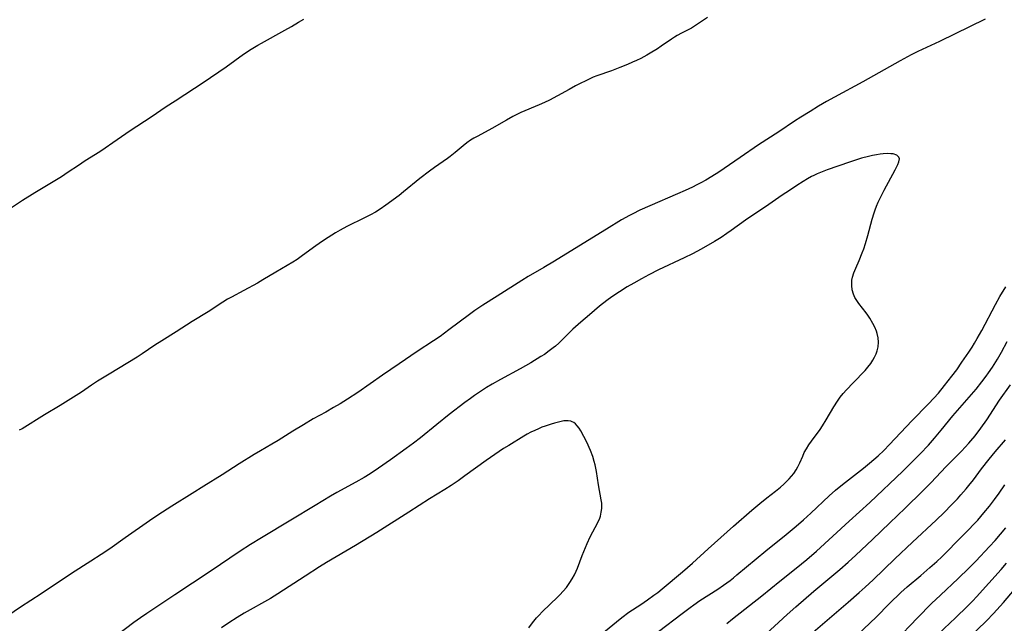
# Model space of a CAD drawing. Units: inches. Extents: x 2112582 to 2117909, y 229032 to 234521.
# Drawn here: x 2116125 to 2116296, y 231056 to 231161 of the extents above; entities that cross this region are included whole.
import ezdxf

# ---------------------------------------------------------------- set-up
doc = ezdxf.new("R2010")
doc.units = ezdxf.units.IN
doc.header["$MEASUREMENT"] = 0
doc.layers.add('c_10_T13S_R20E', color=229, linetype='Continuous')

msp = doc.modelspace()

# ---------------------------------------------------------------- linework, layer by layer
at = {"layer": 'c_10_T13S_R20E'}
for points in [[(2116293.2, 231161.26, 818), (2116285.25, 231157.37, 818), (2116281.49, 231155.63, 818), (2116280.32, 231155.05, 818), (2116278.43, 231154.03, 818), (2116271.93, 231150.38, 818), (2116267.02, 231147.72, 818), (2116265.61, 231146.93, 818), (2116264.23, 231146.13, 818), (2116262.77, 231145.24, 818), (2116261.16, 231144.24, 818), (2116260.04, 231143.52, 818), (2116257.32, 231141.7, 818), (2116253.81, 231139.42, 818), (2116250.64, 231137.22, 818), (2116246.91, 231134.68, 818), (2116245.72, 231133.91, 818), (2116244.65, 231133.27, 818), (2116243.8, 231132.82, 818), (2116243.09, 231132.45, 818), (2116242.36, 231132.09, 818), (2116241.08, 231131.5, 818), (2116239.71, 231130.89, 818), (2116234.9, 231128.82, 818), (2116233.18, 231128.04, 818), (2116231.98, 231127.45, 818), (2116231.38, 231127.14, 818), (2116230, 231126.36, 818), (2116227.42, 231124.79, 818), (2116223.36, 231122.25, 818), (2116218.39, 231119.23, 818), (2116216.51, 231118.1, 818), (2116213.81, 231116.52, 818), (2116212.7, 231115.85, 818), (2116208.4, 231113.15, 818), (2116205.89, 231111.55, 818), (2116204.55, 231110.64, 818), (2116203.6, 231109.96, 818), (2116200.02, 231107.25, 818), (2116198.48, 231106.13, 818), (2116197.34, 231105.35, 818), (2116194.49, 231103.48, 818), (2116191.4, 231101.37, 818), (2116188.47, 231099.39, 818), (2116184.19, 231096.4, 818), (2116182.42, 231095.24, 818), (2116181.11, 231094.43, 818), (2116179.96, 231093.75, 818), (2116178.62, 231092.98, 818), (2116176.47, 231091.78, 818), (2116174.76, 231090.79, 818), (2116172.9, 231089.66, 818), (2116170.34, 231088.05, 818), (2116169.24, 231087.38, 818), (2116167.29, 231086.24, 818), (2116166.22, 231085.59, 818), (2116163.6, 231083.97, 818), (2116160.65, 231082.09, 818), (2116157.47, 231080.13, 818), (2116155.44, 231078.86, 818), (2116151.88, 231076.61, 818), (2116149.47, 231075.07, 818), (2116148.02, 231074.09, 818), (2116143.77, 231071.12, 818), (2116141.1, 231069.24, 818), (2116139.62, 231068.23, 818), (2116137.83, 231067.05, 818), (2116134.46, 231064.92, 818), (2116129.18, 231061.41, 818), (2116125.6, 231059.07, 818), (2116122.45, 231056.91, 818)], [(2116122.47, 231127.49, 820), (2116125.93, 231129.8, 820), (2116128.08, 231131.15, 820), (2116132.73, 231133.93, 820), (2116133.91, 231134.7, 820), (2116135.66, 231135.89, 820), (2116136.83, 231136.67, 820), (2116139.36, 231138.26, 820), (2116140.32, 231138.88, 820), (2116141.67, 231139.81, 820), (2116144.66, 231141.89, 820), (2116148.29, 231144.31, 820), (2116150.93, 231146.09, 820), (2116152.45, 231147.08, 820), (2116155.85, 231149.25, 820), (2116157.35, 231150.24, 820), (2116161.33, 231152.98, 820), (2116164.36, 231155.17, 820), (2116165.68, 231156.04, 820), (2116166.82, 231156.73, 820), (2116167.48, 231157.11, 820), (2116171.54, 231159.34, 820), (2116172.66, 231159.97, 820), (2116173.92, 231160.71, 820), (2116174.81, 231161.27, 820)], [(2116244.97, 231161.55, 820), (2116244.07, 231160.96, 820), (2116242.71, 231160.03, 820), (2116242.15, 231159.69, 820), (2116241.49, 231159.34, 820), (2116240.43, 231158.81, 820), (2116239.65, 231158.4, 820), (2116239.19, 231158.13, 820), (2116238.68, 231157.8, 820), (2116236.89, 231156.54, 820), (2116236.24, 231156.11, 820), (2116234.96, 231155.33, 820), (2116234.41, 231155.02, 820), (2116233.34, 231154.45, 820), (2116232.63, 231154.1, 820), (2116231.91, 231153.76, 820), (2116231.07, 231153.4, 820), (2116229.74, 231152.87, 820), (2116228.25, 231152.3, 820), (2116225.71, 231151.42, 820), (2116225.08, 231151.17, 820), (2116224.59, 231150.95, 820), (2116222.04, 231149.66, 820), (2116220.94, 231149.06, 820), (2116218.87, 231147.92, 820), (2116217.48, 231147.19, 820), (2116216.6, 231146.77, 820), (2116215.72, 231146.36, 820), (2116212.52, 231145.01, 820), (2116211.82, 231144.68, 820), (2116211.13, 231144.33, 820), (2116210.03, 231143.71, 820), (2116207.47, 231142.23, 820), (2116206.33, 231141.61, 820), (2116204.91, 231140.88, 820), (2116204.37, 231140.58, 820), (2116203.76, 231140.21, 820), (2116203.11, 231139.75, 820), (2116202.49, 231139.25, 820), (2116201.13, 231138.08, 820), (2116200.26, 231137.38, 820), (2116199.77, 231137.02, 820), (2116197.52, 231135.47, 820), (2116196.67, 231134.86, 820), (2116195, 231133.57, 820), (2116192.14, 231131.25, 820), (2116191.36, 231130.64, 820), (2116189.09, 231128.95, 820), (2116188.09, 231128.26, 820), (2116187.26, 231127.74, 820), (2116186.41, 231127.26, 820), (2116185.34, 231126.71, 820), (2116182.3, 231125.22, 820), (2116181.12, 231124.59, 820), (2116180.34, 231124.15, 820), (2116179.04, 231123.33, 820), (2116177.88, 231122.55, 820), (2116176.5, 231121.57, 820), (2116174.38, 231120, 820), (2116173.66, 231119.5, 820), (2116172.9, 231119.01, 820), (2116169.98, 231117.32, 820), (2116167.7, 231115.94, 820), (2116166.76, 231115.39, 820), (2116164.39, 231114.11, 820), (2116162.24, 231112.96, 820), (2116161.59, 231112.58, 820), (2116160.78, 231112.09, 820), (2116158.2, 231110.39, 820), (2116155.44, 231108.71, 820), (2116152.67, 231106.94, 820), (2116150.15, 231105.37, 820), (2116148.95, 231104.59, 820), (2116146.75, 231103.11, 820), (2116145.85, 231102.53, 820), (2116141.02, 231099.57, 820), (2116139, 231098.35, 820), (2116137.94, 231097.66, 820), (2116136.79, 231096.84, 820), (2116136.23, 231096.45, 820), (2116132.49, 231094.11, 820), (2116129.78, 231092.53, 820), (2116125.88, 231090.07, 820), (2116125.4, 231089.81, 820)], [(2116225.64, 231053.72, 816), (2116229.11, 231056.55, 816), (2116230.08, 231057.31, 816), (2116231.3, 231058.19, 816), (2116233.34, 231059.53, 816), (2116234.54, 231060.34, 816), (2116235.64, 231061.14, 816), (2116236.3, 231061.64, 816), (2116237.04, 231062.24, 816), (2116240.6, 231065.22, 816), (2116242.34, 231066.71, 816), (2116245.08, 231069.2, 816), (2116249.43, 231073.14, 816), (2116252.67, 231075.93, 816), (2116254.02, 231077.07, 816), (2116255.24, 231078.06, 816), (2116256.75, 231079.22, 816), (2116257.61, 231079.92, 816), (2116258.22, 231080.46, 816), (2116258.68, 231080.9, 816), (2116259.12, 231081.37, 816), (2116259.53, 231081.84, 816), (2116259.92, 231082.33, 816), (2116260.35, 231082.96, 816), (2116260.63, 231083.44, 816), (2116260.98, 231084.14, 816), (2116261.49, 231085.34, 816), (2116261.76, 231085.93, 816), (2116262.12, 231086.6, 816), (2116262.53, 231087.26, 816), (2116263.01, 231087.95, 816), (2116264.52, 231089.97, 816), (2116264.93, 231090.57, 816), (2116265.57, 231091.61, 816), (2116266.87, 231093.88, 816), (2116267.5, 231094.87, 816), (2116268, 231095.55, 816), (2116268.53, 231096.2, 816), (2116269.07, 231096.82, 816), (2116270.23, 231098.06, 816), (2116272.33, 231100.21, 816), (2116272.82, 231100.78, 816), (2116273.33, 231101.45, 816), (2116273.67, 231101.98, 816), (2116273.96, 231102.53, 816), (2116274.22, 231103.08, 816), (2116274.43, 231103.63, 816), (2116274.6, 231104.33, 816), (2116274.66, 231105.11, 816), (2116274.59, 231105.86, 816), (2116274.42, 231106.61, 816), (2116274.27, 231107.04, 816), (2116273.98, 231107.72, 816), (2116273.64, 231108.4, 816), (2116273.12, 231109.29, 816), (2116272.78, 231109.81, 816), (2116272.49, 231110.21, 816), (2116271.23, 231111.82, 816), (2116270.87, 231112.35, 816), (2116270.56, 231112.89, 816), (2116270.31, 231113.46, 816), (2116270.09, 231114.21, 816), (2116270, 231114.98, 816), (2116270.04, 231115.88, 816), (2116270.13, 231116.4, 816), (2116270.37, 231117.18, 816), (2116270.68, 231117.96, 816), (2116271.27, 231119.33, 816), (2116271.81, 231120.64, 816), (2116272.09, 231121.36, 816), (2116272.41, 231122.29, 816), (2116272.82, 231123.67, 816), (2116273.57, 231126.53, 816), (2116273.88, 231127.58, 816), (2116274.06, 231128.13, 816), (2116274.31, 231128.78, 816), (2116274.58, 231129.43, 816), (2116274.97, 231130.25, 816), (2116275.62, 231131.52, 816), (2116277.55, 231135.07, 816), (2116278.03, 231135.99, 816), (2116278.2, 231136.46, 816), (2116278.28, 231136.96, 816), (2116278.17, 231137.3, 816), (2116277.82, 231137.63, 816), (2116277.21, 231137.83, 816), (2116276.77, 231137.88, 816), (2116276.29, 231137.9, 816), (2116275.46, 231137.85, 816), (2116274.94, 231137.79, 816), (2116274.28, 231137.69, 816), (2116273.6, 231137.57, 816), (2116272.91, 231137.42, 816), (2116271.72, 231137.11, 816), (2116271, 231136.89, 816), (2116269.59, 231136.42, 816), (2116265.71, 231135.05, 816), (2116264.85, 231134.72, 816), (2116264, 231134.36, 816), (2116263.43, 231134.1, 816), (2116263.03, 231133.89, 816), (2116262.29, 231133.49, 816), (2116261.56, 231133.06, 816), (2116260.45, 231132.36, 816), (2116259.17, 231131.51, 816), (2116257.94, 231130.68, 816), (2116255.62, 231129.06, 816), (2116251.54, 231126.32, 816), (2116249.07, 231124.53, 816), (2116248.31, 231124, 816), (2116247.3, 231123.33, 816), (2116246.13, 231122.62, 816), (2116243.83, 231121.31, 816), (2116242.35, 231120.5, 816), (2116240.9, 231119.78, 816), (2116236.45, 231117.7, 816), (2116234.74, 231116.83, 816), (2116233.46, 231116.14, 816), (2116232.16, 231115.41, 816), (2116231, 231114.72, 816), (2116229.65, 231113.9, 816), (2116228.34, 231113.01, 816), (2116227.48, 231112.37, 816), (2116226.21, 231111.37, 816), (2116224.42, 231109.9, 816), (2116222.94, 231108.63, 816), (2116221.55, 231107.37, 816), (2116219.09, 231104.97, 816), (2116218.51, 231104.45, 816), (2116218.14, 231104.13, 816), (2116217.46, 231103.61, 816), (2116216.6, 231103, 816), (2116216.01, 231102.61, 816), (2116214.25, 231101.53, 816), (2116212.4, 231100.48, 816), (2116208.96, 231098.62, 816), (2116207.53, 231097.82, 816), (2116206.53, 231097.23, 816), (2116205.85, 231096.8, 816), (2116204.46, 231095.87, 816), (2116203.75, 231095.36, 816), (2116202.81, 231094.67, 816), (2116200.04, 231092.54, 816), (2116197.9, 231090.84, 816), (2116195.06, 231088.53, 816), (2116193.85, 231087.6, 816), (2116192.6, 231086.68, 816), (2116189.86, 231084.7, 816), (2116187.77, 231083.22, 816), (2116186.35, 231082.27, 816), (2116185.31, 231081.62, 816), (2116183.87, 231080.81, 816), (2116180.54, 231078.98, 816), (2116179.47, 231078.37, 816), (2116176.8, 231076.77, 816), (2116172.59, 231074.21, 816), (2116167.47, 231071.15, 816), (2116165.58, 231069.99, 816), (2116163.75, 231068.8, 816), (2116158.58, 231065.25, 816), (2116152.41, 231061.24, 816), (2116147.55, 231058, 816), (2116146.46, 231057.25, 816), (2116145.3, 231056.42, 816), (2116142.37, 231054.23, 816)], [(2116236.42, 231054.83, 818), (2116240.56, 231058, 818), (2116241.95, 231059.05, 818), (2116242.54, 231059.48, 818), (2116243.61, 231060.21, 818), (2116246.72, 231062.22, 818), (2116247.72, 231062.89, 818), (2116248.86, 231063.72, 818), (2116249.43, 231064.17, 818), (2116250.06, 231064.67, 818), (2116255.08, 231068.86, 818), (2116258.62, 231071.71, 818), (2116260.37, 231073.15, 818), (2116261.64, 231074.24, 818), (2116262.92, 231075.4, 818), (2116266.08, 231078.42, 818), (2116267.17, 231079.39, 818), (2116268.38, 231080.39, 818), (2116272.04, 231083.23, 818), (2116273.11, 231084.1, 818), (2116273.85, 231084.73, 818), (2116274.6, 231085.4, 818), (2116275.57, 231086.32, 818), (2116276.58, 231087.35, 818), (2116280.44, 231091.44, 818), (2116283.35, 231094.4, 818), (2116284.27, 231095.37, 818), (2116285.05, 231096.27, 818), (2116286.1, 231097.57, 818), (2116287.39, 231099.21, 818), (2116288.23, 231100.33, 818), (2116289.15, 231101.64, 818), (2116290.36, 231103.4, 818), (2116290.92, 231104.27, 818), (2116291.33, 231104.93, 818), (2116291.8, 231105.74, 818), (2116292.58, 231107.16, 818), (2116294.96, 231111.68, 818), (2116295.75, 231113.08, 818), (2116296.76, 231114.76, 818)], [(2116248.28, 231056.27, 820), (2116249.3, 231057.04, 820), (2116254.37, 231061.03, 820), (2116257.49, 231063.6, 820), (2116260.35, 231065.86, 820), (2116262.17, 231067.36, 820), (2116263.85, 231068.82, 820), (2116269.55, 231074.02, 820), (2116273.16, 231077.27, 820), (2116278.85, 231082.72, 820), (2116281.86, 231085.72, 820), (2116283.32, 231087.25, 820), (2116284.37, 231088.44, 820), (2116285.56, 231089.85, 820), (2116287.58, 231092.34, 820), (2116290.39, 231095.57, 820), (2116291.59, 231096.98, 820), (2116292.59, 231098.22, 820), (2116293.34, 231099.2, 820), (2116293.76, 231099.79, 820), (2116294.46, 231100.81, 820), (2116295.33, 231102.2, 820), (2116296.03, 231103.4, 820), (2116297.01, 231105.22, 820)], [(2116254.38, 231053.74, 822), (2116258.76, 231057.8, 822), (2116260.26, 231059.13, 822), (2116263.44, 231061.88, 822), (2116267.93, 231065.65, 822), (2116269.37, 231066.92, 822), (2116270.72, 231068.14, 822), (2116273.58, 231070.81, 822), (2116276.61, 231073.74, 822), (2116279.28, 231076.29, 822), (2116282.31, 231079.26, 822), (2116283.81, 231080.76, 822), (2116286.35, 231083.44, 822), (2116288.24, 231085.35, 822), (2116289.05, 231086.19, 822), (2116290.32, 231087.57, 822), (2116290.71, 231088.01, 822), (2116291.42, 231088.88, 822), (2116292.4, 231090.18, 822), (2116293.44, 231091.66, 822), (2116295.69, 231095.05, 822), (2116297.55, 231097.74, 822)], [(2116213.9, 231055.49, 814), (2116214.53, 231056.36, 814), (2116215.23, 231057.21, 814), (2116215.63, 231057.65, 814), (2116216.27, 231058.3, 814), (2116218.88, 231060.8, 814), (2116219.32, 231061.24, 814), (2116219.89, 231061.85, 814), (2116220.43, 231062.48, 814), (2116220.68, 231062.82, 814), (2116221.05, 231063.34, 814), (2116221.45, 231064, 814), (2116221.81, 231064.67, 814), (2116222.13, 231065.33, 814), (2116222.36, 231065.88, 814), (2116223.18, 231068.07, 814), (2116224.02, 231070.16, 814), (2116224.55, 231071.28, 814), (2116225.9, 231073.77, 814), (2116226.23, 231074.53, 814), (2116226.34, 231074.88, 814), (2116226.49, 231075.56, 814), (2116226.57, 231076.25, 814), (2116226.56, 231077.14, 814), (2116226.49, 231077.75, 814), (2116226.01, 231080.36, 814), (2116225.65, 231082.67, 814), (2116225.55, 231083.25, 814), (2116225.42, 231083.82, 814), (2116225.27, 231084.38, 814), (2116225, 231085.24, 814), (2116224.59, 231086.31, 814), (2116223.96, 231087.74, 814), (2116223.47, 231088.76, 814), (2116222.96, 231089.71, 814), (2116222.64, 231090.2, 814), (2116222.33, 231090.6, 814), (2116222.04, 231090.91, 814), (2116221.72, 231091.15, 814), (2116221.46, 231091.3, 814), (2116221.18, 231091.4, 814), (2116220.75, 231091.47, 814), (2116219.98, 231091.43, 814), (2116219.27, 231091.29, 814), (2116218.38, 231091.07, 814), (2116217.78, 231090.89, 814), (2116216.76, 231090.54, 814), (2116216.17, 231090.33, 814), (2116215.58, 231090.09, 814), (2116214.94, 231089.8, 814), (2116214.27, 231089.47, 814), (2116213.62, 231089.12, 814), (2116213.01, 231088.78, 814), (2116210.42, 231087.2, 814), (2116209.52, 231086.64, 814), (2116208.74, 231086.12, 814), (2116206.47, 231084.54, 814), (2116202.8, 231081.88, 814), (2116201.64, 231081.05, 814), (2116200.42, 231080.22, 814), (2116199.3, 231079.5, 814), (2116196.68, 231077.88, 814), (2116193.06, 231075.56, 814), (2116187.53, 231072.06, 814), (2116183.81, 231069.81, 814), (2116180.41, 231067.85, 814), (2116178.78, 231066.87, 814), (2116177.57, 231066.11, 814), (2116175.07, 231064.46, 814), (2116170.32, 231061.38, 814), (2116169.02, 231060.6, 814), (2116164.48, 231058.02, 814), (2116163.27, 231057.29, 814), (2116161.78, 231056.34, 814), (2116160.5, 231055.47, 814)], [(2116262.51, 231054.06, 824), (2116265.73, 231056.84, 824), (2116269.39, 231059.94, 824), (2116271.29, 231061.6, 824), (2116272.35, 231062.54, 824), (2116273.73, 231063.84, 824), (2116277.48, 231067.47, 824), (2116280.56, 231070.4, 824), (2116284.68, 231074.21, 824), (2116286.05, 231075.53, 824), (2116287.35, 231076.85, 824), (2116288.34, 231077.91, 824), (2116288.96, 231078.61, 824), (2116289.85, 231079.64, 824), (2116290.34, 231080.21, 824), (2116291.12, 231081.2, 824), (2116292.56, 231083.09, 824), (2116293.89, 231084.79, 824), (2116294.91, 231086.05, 824), (2116296.68, 231088.17, 824)], [(2116269.96, 231053.28, 826), (2116274.22, 231057.36, 826), (2116276.58, 231059.73, 826), (2116278.53, 231061.61, 826), (2116279.65, 231062.61, 826), (2116281.99, 231064.59, 826), (2116283.59, 231065.98, 826), (2116284.77, 231067.03, 826), (2116285.64, 231067.84, 826), (2116286.69, 231068.89, 826), (2116288.17, 231070.41, 826), (2116290.35, 231072.57, 826), (2116291.16, 231073.42, 826), (2116291.88, 231074.21, 826), (2116292.97, 231075.47, 826), (2116293.93, 231076.63, 826), (2116294.81, 231077.78, 826), (2116295.63, 231078.91, 826), (2116296.61, 231080.31, 826)], [(2116277.54, 231053.19, 828), (2116281.44, 231057.25, 828), (2116283.88, 231059.7, 828), (2116285.41, 231061.17, 828), (2116288.51, 231064.07, 828), (2116290.36, 231065.86, 828), (2116291.53, 231067.05, 828), (2116293.95, 231069.64, 828), (2116294.9, 231070.68, 828), (2116295.82, 231071.75, 828), (2116296.76, 231072.89, 828)], [(2116284.06, 231053.51, 830), (2116288.04, 231057.25, 830), (2116290.11, 231059.24, 830), (2116291.01, 231060.17, 830), (2116291.69, 231060.89, 830), (2116295.94, 231065.64, 830), (2116296.87, 231066.71, 830)], [(2116290.08, 231053.49, 832), (2116293.38, 231056.72, 832), (2116294.61, 231057.97, 832), (2116295.2, 231058.59, 832), (2116296.37, 231059.91, 832), (2116300.19, 231064.39, 832)]]:
    msp.add_polyline3d(points, dxfattribs=at)

doc.saveas('drawing.dxf')
